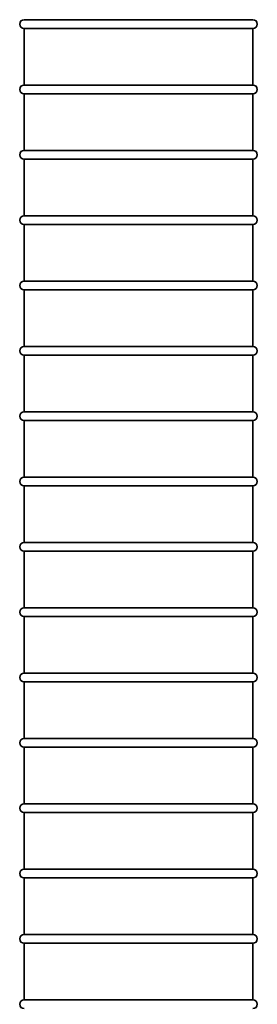
# Model space of a CAD drawing. Units: millimetres. Extents: x 239 to 5210, y 1607 to 5996.
# Drawn here: x 4899 to 5008, y 3437 to 3889 of the extents above; entities that cross this region are included whole.
import ezdxf

# ---------------------------------------------------------------- set-up
doc = ezdxf.new("R2010")
doc.units = ezdxf.units.MM
doc.layers.add('Widoczne (ISO)', color=1, linetype='Continuous', lineweight=35)

msp = doc.modelspace()

# ---------------------------------------------------------------- linework, layer by layer
at = {"layer": 'Widoczne (ISO)'}
for p, q in [((5006.35, 3888.82), (4901.35, 3888.82)), ((4901.35, 3884.82), (5006.35, 3884.82)), ((4901.35, 3884.82), (4901.35, 3858.82)), ((5006.35, 3884.82), (5006.35, 3858.82)), ((5006.35, 3858.82), (4901.35, 3858.82)), ((4901.35, 3854.82), (5006.35, 3854.82)), ((4901.35, 3854.82), (4901.35, 3828.82)), ((5006.35, 3854.82), (5006.35, 3828.82)), ((5006.35, 3828.82), (4901.35, 3828.82)), ((4901.35, 3824.82), (5006.35, 3824.82)), ((4901.35, 3824.82), (4901.35, 3798.82)), ((5006.35, 3824.82), (5006.35, 3798.82)), ((5006.35, 3798.82), (4901.35, 3798.82)), ((4901.35, 3794.82), (5006.35, 3794.82)), ((4901.35, 3794.82), (4901.35, 3768.82)), ((5006.35, 3794.82), (5006.35, 3768.82)), ((5006.35, 3768.82), (4901.35, 3768.82)), ((4901.35, 3764.82), (5006.35, 3764.82)), ((4901.35, 3764.82), (4901.35, 3738.82)), ((5006.35, 3764.82), (5006.35, 3738.82)), ((5006.35, 3738.82), (4901.35, 3738.82)), ((4901.35, 3734.82), (5006.35, 3734.82)), ((4901.35, 3734.82), (4901.35, 3708.82)), ((5006.35, 3734.82), (5006.35, 3708.82)), ((5006.35, 3708.82), (4901.35, 3708.82)), ((4901.35, 3704.82), (5006.35, 3704.82)), ((4901.35, 3704.82), (4901.35, 3678.82)), ((5006.35, 3704.82), (5006.35, 3678.82)), ((5006.35, 3678.82), (4901.35, 3678.82)), ((4901.35, 3674.82), (5006.35, 3674.82)), ((4901.35, 3674.82), (4901.35, 3648.82)), ((5006.35, 3674.82), (5006.35, 3648.82)), ((5006.35, 3648.82), (4901.35, 3648.82)), ((4901.35, 3644.82), (5006.35, 3644.82)), ((4901.35, 3644.82), (4901.35, 3618.82)), ((5006.35, 3644.82), (5006.35, 3618.82)), ((5006.35, 3618.82), (4901.35, 3618.82)), ((4901.35, 3614.82), (5006.35, 3614.82)), ((4901.35, 3614.82), (4901.35, 3588.82)), ((5006.35, 3614.82), (5006.35, 3588.82)), ((5006.35, 3588.82), (4901.35, 3588.82)), ((4901.35, 3584.82), (5006.35, 3584.82)), ((4901.35, 3584.82), (4901.35, 3558.82)), ((5006.35, 3584.82), (5006.35, 3558.82)), ((5006.35, 3558.82), (4901.35, 3558.82)), ((4901.35, 3554.82), (5006.35, 3554.82)), ((4901.35, 3554.82), (4901.35, 3528.82)), ((5006.35, 3554.82), (5006.35, 3528.82)), ((5006.35, 3528.82), (4901.35, 3528.82)), ((4901.35, 3524.82), (5006.35, 3524.82)), ((4901.35, 3524.82), (4901.35, 3498.82)), ((5006.35, 3524.82), (5006.35, 3498.82)), ((5006.35, 3498.82), (4901.35, 3498.82)), ((4901.35, 3494.82), (5006.35, 3494.82)), ((4901.35, 3494.82), (4901.35, 3468.82)), ((5006.35, 3494.82), (5006.35, 3468.82)), ((5006.35, 3468.82), (4901.35, 3468.82)), ((4901.35, 3464.82), (5006.35, 3464.82)), ((4901.35, 3464.82), (4901.35, 3438.82)), ((5006.35, 3464.82), (5006.35, 3438.82)), ((5006.35, 3438.82), (4901.35, 3438.82))]:
    msp.add_line(p, q, dxfattribs=at)
for centre, start, end in [((4901.35, 3886.82), 90, 270), ((5006.35, 3886.82), 270, 90), ((4901.35, 3856.82), 90, 270), ((5006.35, 3856.82), 270, 90), ((4901.35, 3826.82), 90, 270), ((5006.35, 3826.82), 270, 90), ((4901.35, 3796.82), 90, 270), ((5006.35, 3796.82), 270, 90), ((4901.35, 3766.82), 90, 270), ((5006.35, 3766.82), 270, 90), ((4901.35, 3736.82), 90, 270), ((5006.35, 3736.82), 270, 90), ((4901.35, 3706.82), 90, 270), ((5006.35, 3706.82), 270, 90), ((4901.35, 3676.82), 90, 270), ((5006.35, 3676.82), 270, 90), ((4901.35, 3646.82), 90, 270), ((5006.35, 3646.82), 270, 90), ((4901.35, 3616.82), 90, 270), ((5006.35, 3616.82), 270, 90), ((4901.35, 3586.82), 90, 270), ((5006.35, 3586.82), 270, 90), ((4901.35, 3556.82), 90, 270), ((5006.35, 3556.82), 270, 90), ((4901.35, 3526.82), 90, 270), ((5006.35, 3526.82), 270, 90), ((4901.35, 3496.82), 90, 270), ((5006.35, 3496.82), 270, 90), ((4901.35, 3466.82), 90, 270), ((5006.35, 3466.82), 270, 90), ((4901.35, 3436.82), 90, 270), ((5006.35, 3436.82), 270, 90)]:
    msp.add_arc(centre, 2, start, end, dxfattribs=at)

doc.saveas('drawing.dxf')
